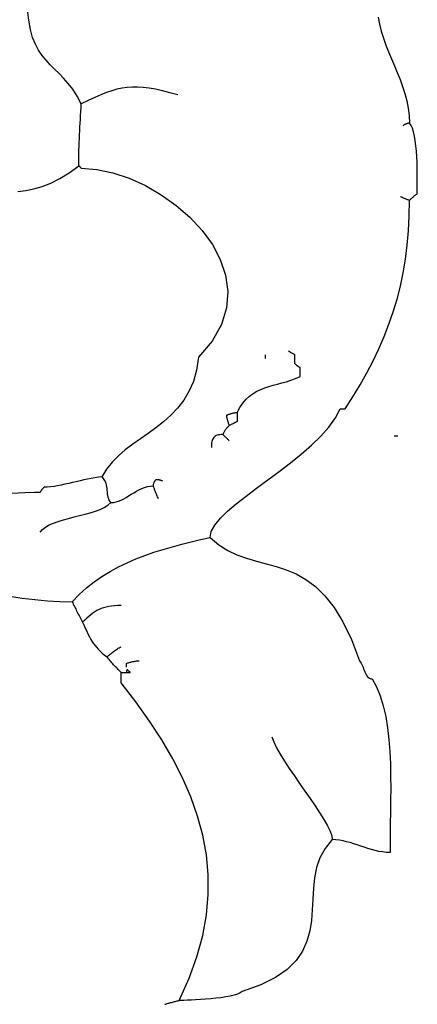
# Model space of a CAD drawing. Extents: x 185 to 262, y 14 to 218.
# Drawn here: x 253 to 261, y 90 to 110 of the extents above; entities that cross this region are included whole.
import ezdxf

# ---------------------------------------------------------------- set-up
doc = ezdxf.new("R2010")
doc.units = 0
doc.layers.get('0').update_dxf_attribs({"color": 1, "linetype": 'CONTINUOUS'})

msp = doc.modelspace()

# ---------------------------------------------------------------- linework, layer by layer
for points in [[(256.114, 108.372), (255.955, 108.416), (255.808, 108.453), (255.673, 108.483), (255.548, 108.505), (255.432, 108.521), (255.321, 108.528), (255.216, 108.529), (255.114, 108.522), (255.013, 108.507), (254.912, 108.485), (254.809, 108.456), (254.703, 108.419), (254.592, 108.374), (254.473, 108.322), (254.346, 108.262), (254.209, 108.195), (254.126, 108.35), (254.039, 108.483), (253.95, 108.6), (253.86, 108.703), (253.77, 108.796), (253.682, 108.884), (253.596, 108.97), (253.514, 109.058), (253.437, 109.152), (253.366, 109.256), (253.303, 109.374), (253.248, 109.509), (253.204, 109.666), (253.17, 109.848), (253.149, 110.059)], [(260.067, 109.907), (260.093, 109.767), (260.128, 109.629), (260.172, 109.492), (260.221, 109.357), (260.274, 109.221), (260.33, 109.086), (260.388, 108.95), (260.444, 108.814), (260.499, 108.677), (260.549, 108.539), (260.594, 108.399), (260.632, 108.257), (260.661, 108.112), (260.679, 107.964), (260.686, 107.814)], [(252.959, 106.467), (253.115, 106.488), (253.275, 106.52), (253.439, 106.567), (253.608, 106.633), (253.784, 106.721), (253.967, 106.834), (254.158, 106.975), (254.158, 107.052), (254.159, 107.128), (254.161, 107.204), (254.163, 107.28), (254.165, 107.356), (254.168, 107.433), (254.171, 107.509), (254.174, 107.585), (254.178, 107.661), (254.182, 107.737), (254.186, 107.814), (254.19, 107.89), (254.195, 107.966), (254.2, 108.042), (254.204, 108.118), (254.209, 108.195)], [(252.793, 98.474), (253.044, 98.438), (253.293, 98.408), (253.541, 98.385), (253.787, 98.37), (254.031, 98.365), (254.168, 98.506), (254.312, 98.636), (254.461, 98.755), (254.617, 98.863), (254.777, 98.962), (254.943, 99.053), (255.112, 99.135), (255.285, 99.209), (255.462, 99.278), (255.641, 99.34), (255.823, 99.398), (256.006, 99.451), (256.191, 99.5), (256.377, 99.547), (256.563, 99.592), (256.749, 99.635), (256.774, 99.753), (256.844, 99.879), (256.953, 100.013), (257.096, 100.153), (257.267, 100.3), (257.46, 100.452), (257.669, 100.609), (257.889, 100.771), (258.113, 100.938), (258.335, 101.108), (258.551, 101.281), (258.753, 101.456), (258.936, 101.634), (259.095, 101.814), (259.223, 101.994), (259.315, 102.175), (259.319, 102.175), (259.324, 102.175), (259.329, 102.175), (259.334, 102.175), (259.339, 102.175), (259.344, 102.175), (259.35, 102.175), (259.356, 102.175), (259.362, 102.175), (259.368, 102.175), (259.375, 102.175), (259.382, 102.175), (259.39, 102.175), (259.398, 102.175), (259.407, 102.175), (259.416, 102.175), (259.568, 102.412), (259.711, 102.649), (259.844, 102.885), (259.968, 103.121), (260.082, 103.36), (260.186, 103.6), (260.281, 103.843), (260.365, 104.089), (260.44, 104.341), (260.505, 104.597), (260.56, 104.86), (260.606, 105.129), (260.641, 105.406), (260.666, 105.691), (260.681, 105.985), (260.686, 106.29), (260.695, 106.299), (260.705, 106.309), (260.715, 106.318), (260.724, 106.327), (260.734, 106.337), (260.743, 106.346), (260.753, 106.354), (260.762, 106.363), (260.772, 106.371), (260.781, 106.379), (260.791, 106.386), (260.8, 106.393), (260.81, 106.4), (260.819, 106.406), (260.829, 106.412), (260.839, 106.417), (260.839, 106.476), (260.839, 106.55), (260.84, 106.634), (260.84, 106.728), (260.839, 106.829), (260.837, 106.935), (260.834, 107.043), (260.829, 107.153), (260.822, 107.262), (260.812, 107.367), (260.8, 107.467), (260.785, 107.56), (260.766, 107.643), (260.744, 107.714), (260.717, 107.772), (260.686, 107.814), (260.677, 107.813), (260.667, 107.813), (260.658, 107.811), (260.648, 107.809), (260.639, 107.807), (260.63, 107.804), (260.621, 107.801), (260.613, 107.798), (260.605, 107.794), (260.597, 107.79), (260.589, 107.786), (260.582, 107.782), (260.576, 107.777), (260.57, 107.772), (260.564, 107.768), (260.559, 107.763)], [(254.158, 106.975), (254.158, 106.975), (254.159, 106.974), (254.161, 106.973), (254.163, 106.971), (254.165, 106.969), (254.168, 106.966), (254.171, 106.963), (254.174, 106.96), (254.178, 106.956), (254.182, 106.952), (254.186, 106.948), (254.19, 106.943), (254.195, 106.939), (254.2, 106.934), (254.204, 106.929), (254.209, 106.925), (254.513, 106.901), (254.83, 106.834), (255.153, 106.726), (255.474, 106.581), (255.786, 106.402), (256.081, 106.192), (256.353, 105.956), (256.594, 105.696), (256.796, 105.416), (256.952, 105.12), (257.056, 104.811), (257.099, 104.492), (257.074, 104.167), (256.974, 103.84), (256.792, 103.513), (256.521, 103.191), (256.483, 102.939), (256.42, 102.716), (256.334, 102.519), (256.23, 102.343), (256.109, 102.187), (255.976, 102.046), (255.832, 101.918), (255.682, 101.8), (255.529, 101.689), (255.374, 101.581), (255.223, 101.473), (255.077, 101.362), (254.941, 101.245), (254.816, 101.12), (254.707, 100.982), (254.616, 100.829), (254.641, 100.799), (254.662, 100.768), (254.678, 100.736), (254.69, 100.703), (254.698, 100.669), (254.705, 100.634), (254.71, 100.6), (254.714, 100.565), (254.717, 100.531), (254.721, 100.497), (254.726, 100.464), (254.733, 100.432), (254.743, 100.402), (254.755, 100.373), (254.772, 100.346), (254.793, 100.321), (254.845, 100.324), (254.896, 100.335), (254.946, 100.351), (254.996, 100.372), (255.045, 100.397), (255.094, 100.425), (255.143, 100.455), (255.193, 100.486), (255.244, 100.517), (255.295, 100.547), (255.347, 100.574), (255.4, 100.599), (255.455, 100.62), (255.512, 100.637), (255.571, 100.647), (255.632, 100.651), (255.632, 100.66), (255.633, 100.67), (255.634, 100.679), (255.636, 100.689), (255.638, 100.698), (255.641, 100.707), (255.644, 100.716), (255.647, 100.724), (255.651, 100.732), (255.655, 100.74), (255.659, 100.747), (255.664, 100.754), (255.668, 100.761), (255.673, 100.767), (255.678, 100.773), (255.682, 100.778), (255.687, 100.778), (255.693, 100.778), (255.699, 100.778), (255.706, 100.777), (255.713, 100.777), (255.72, 100.777), (255.728, 100.776), (255.736, 100.775), (255.745, 100.773), (255.753, 100.772), (255.762, 100.77), (255.772, 100.767), (255.781, 100.764), (255.79, 100.761), (255.8, 100.757), (255.809, 100.752)], [(260.686, 106.29), (260.672, 106.294), (260.659, 106.299), (260.646, 106.304), (260.633, 106.309), (260.621, 106.314), (260.61, 106.318), (260.598, 106.323), (260.588, 106.328), (260.577, 106.332), (260.567, 106.337), (260.557, 106.342), (260.547, 106.347), (260.537, 106.352), (260.527, 106.356), (260.518, 106.361), (260.508, 106.366)], [(257.13, 101.845), (257.125, 101.859), (257.121, 101.873), (257.116, 101.887), (257.111, 101.901), (257.107, 101.915), (257.103, 101.929), (257.099, 101.943), (257.095, 101.956), (257.092, 101.969), (257.089, 101.981), (257.086, 101.994), (257.084, 102.005), (257.082, 102.017), (257.08, 102.028), (257.079, 102.038), (257.079, 102.048), (257.089, 102.053), (257.099, 102.057), (257.11, 102.062), (257.122, 102.067), (257.133, 102.071), (257.146, 102.075), (257.158, 102.079), (257.171, 102.083), (257.184, 102.086), (257.198, 102.089), (257.212, 102.092), (257.226, 102.094), (257.24, 102.096), (257.254, 102.098), (257.268, 102.098), (257.283, 102.099), (257.337, 102.2), (257.396, 102.288), (257.46, 102.362), (257.527, 102.424), (257.598, 102.476), (257.672, 102.52), (257.749, 102.557), (257.829, 102.588), (257.911, 102.614), (257.995, 102.638), (258.081, 102.661), (258.168, 102.684), (258.257, 102.71), (258.346, 102.738), (258.437, 102.771), (258.527, 102.81), (258.527, 102.824), (258.527, 102.837), (258.527, 102.85), (258.527, 102.863), (258.527, 102.875), (258.527, 102.886), (258.527, 102.898), (258.527, 102.908), (258.527, 102.919), (258.527, 102.929), (258.527, 102.939), (258.527, 102.949), (258.527, 102.959), (258.527, 102.969), (258.527, 102.978), (258.527, 102.988), (258.518, 102.992), (258.509, 102.997), (258.501, 103.002), (258.493, 103.007), (258.486, 103.012), (258.479, 103.016), (258.473, 103.021), (258.467, 103.026), (258.461, 103.03), (258.455, 103.035), (258.45, 103.04), (258.445, 103.045), (258.44, 103.05), (258.435, 103.054), (258.43, 103.059), (258.426, 103.064), (258.426, 103.078), (258.426, 103.091), (258.426, 103.104), (258.426, 103.117), (258.426, 103.129), (258.426, 103.14), (258.426, 103.152), (258.426, 103.162), (258.426, 103.173), (258.426, 103.183), (258.426, 103.193), (258.426, 103.203), (258.426, 103.213), (258.426, 103.223), (258.426, 103.232), (258.426, 103.242), (258.416, 103.246), (258.406, 103.251), (258.397, 103.256), (258.388, 103.261), (258.378, 103.266), (258.37, 103.27), (258.361, 103.275), (258.352, 103.28), (258.344, 103.284), (258.336, 103.289), (258.329, 103.294), (258.322, 103.299), (258.315, 103.304), (258.309, 103.308), (258.303, 103.313), (258.299, 103.318)], [(257.841, 103.165), (257.841, 103.17), (257.841, 103.175), (257.841, 103.18), (257.841, 103.185), (257.841, 103.189), (257.841, 103.194), (257.841, 103.199), (257.841, 103.203), (257.841, 103.208), (257.841, 103.213), (257.841, 103.218), (257.841, 103.223), (257.841, 103.227), (257.841, 103.232), (257.841, 103.237), (257.841, 103.242)], [(257.283, 102.099), (257.283, 102.089), (257.283, 102.08), (257.283, 102.07), (257.283, 102.06), (257.283, 102.05), (257.283, 102.04), (257.283, 102.03), (257.283, 102.019), (257.283, 102.009), (257.283, 101.997), (257.283, 101.986), (257.283, 101.974), (257.283, 101.961), (257.283, 101.948), (257.283, 101.935), (257.283, 101.921), (257.273, 101.916), (257.263, 101.911), (257.254, 101.907), (257.244, 101.902), (257.235, 101.897), (257.225, 101.892), (257.216, 101.887), (257.206, 101.883), (257.197, 101.878), (257.187, 101.873), (257.178, 101.869), (257.168, 101.864), (257.159, 101.859), (257.149, 101.854), (257.139, 101.849), (257.13, 101.845), (257.121, 101.835), (257.111, 101.826), (257.102, 101.816), (257.092, 101.806), (257.083, 101.796), (257.074, 101.786), (257.065, 101.776), (257.057, 101.765), (257.049, 101.755), (257.041, 101.743), (257.033, 101.732), (257.026, 101.72), (257.02, 101.707), (257.014, 101.694), (257.008, 101.681), (257.003, 101.667)], [(257.13, 101.54), (257.121, 101.549), (257.111, 101.559), (257.102, 101.568), (257.092, 101.578), (257.083, 101.587), (257.074, 101.596), (257.065, 101.605), (257.057, 101.613), (257.049, 101.621), (257.041, 101.629), (257.033, 101.636), (257.026, 101.643), (257.02, 101.65), (257.014, 101.656), (257.008, 101.662), (257.003, 101.667), (256.971, 101.666), (256.942, 101.663), (256.916, 101.659), (256.892, 101.652), (256.871, 101.644), (256.853, 101.633), (256.836, 101.621), (256.822, 101.606), (256.81, 101.59), (256.8, 101.571), (256.792, 101.551), (256.785, 101.528), (256.78, 101.502), (256.777, 101.475), (256.775, 101.445), (256.775, 101.413)], [(260.381, 101.641), (260.386, 101.641), (260.391, 101.641), (260.395, 101.641), (260.4, 101.641), (260.405, 101.641), (260.41, 101.641), (260.415, 101.641), (260.419, 101.641), (260.424, 101.641), (260.429, 101.641), (260.434, 101.641), (260.438, 101.641), (260.443, 101.641), (260.448, 101.641), (260.453, 101.641), (260.458, 101.641)], [(254.616, 100.829), (254.548, 100.822), (254.478, 100.813), (254.406, 100.801), (254.333, 100.786), (254.259, 100.77), (254.185, 100.753), (254.109, 100.735), (254.034, 100.717), (253.96, 100.7), (253.885, 100.683), (253.812, 100.668), (253.74, 100.654), (253.67, 100.642), (253.602, 100.633), (253.536, 100.627), (253.473, 100.625), (253.468, 100.621), (253.463, 100.616), (253.458, 100.611), (253.453, 100.606), (253.449, 100.601), (253.444, 100.596), (253.439, 100.59), (253.434, 100.584), (253.43, 100.578), (253.425, 100.572), (253.42, 100.565), (253.415, 100.558), (253.41, 100.55), (253.406, 100.542), (253.401, 100.533), (253.396, 100.524), (253.285, 100.521), (253.092, 100.512), (252.831, 100.501)], [(255.733, 100.397), (255.724, 100.416), (255.715, 100.434), (255.707, 100.452), (255.699, 100.469), (255.692, 100.486), (255.685, 100.502), (255.679, 100.518), (255.673, 100.533), (255.667, 100.549), (255.661, 100.564), (255.656, 100.579), (255.651, 100.593), (255.646, 100.608), (255.641, 100.622), (255.636, 100.637), (255.632, 100.651)], [(253.396, 99.736), (253.442, 99.79), (253.503, 99.838), (253.577, 99.88), (253.661, 99.917), (253.754, 99.951), (253.854, 99.982), (253.959, 100.011), (254.066, 100.038), (254.175, 100.066), (254.282, 100.093), (254.386, 100.123), (254.486, 100.154), (254.578, 100.189), (254.661, 100.228), (254.734, 100.271), (254.793, 100.321)], [(256.749, 99.635), (256.92, 99.488), (257.098, 99.375), (257.281, 99.289), (257.47, 99.222), (257.663, 99.167), (257.858, 99.116), (258.054, 99.061), (258.251, 98.997), (258.447, 98.914), (258.64, 98.805), (258.831, 98.664), (259.017, 98.481), (259.198, 98.251), (259.372, 97.965), (259.538, 97.616), (259.696, 97.196), (259.713, 97.176), (259.729, 97.152), (259.744, 97.126), (259.757, 97.098), (259.769, 97.069), (259.78, 97.039), (259.792, 97.01), (259.803, 96.98), (259.816, 96.953), (259.829, 96.927), (259.843, 96.903), (259.86, 96.882), (259.878, 96.865), (259.899, 96.852), (259.923, 96.844), (259.95, 96.841), (260.037, 96.682), (260.11, 96.504), (260.169, 96.308), (260.216, 96.098), (260.252, 95.876), (260.278, 95.644), (260.297, 95.406), (260.308, 95.164), (260.314, 94.921), (260.315, 94.68), (260.314, 94.443), (260.31, 94.212), (260.306, 93.991), (260.303, 93.782), (260.302, 93.588), (260.305, 93.412), (260.229, 93.415), (260.155, 93.423), (260.081, 93.435), (260.009, 93.452), (259.937, 93.471), (259.865, 93.492), (259.794, 93.515), (259.724, 93.539), (259.654, 93.563), (259.584, 93.585), (259.514, 93.607), (259.444, 93.626), (259.374, 93.642), (259.304, 93.655), (259.233, 93.663), (259.162, 93.666)], [(254.031, 98.365), (254.041, 98.341), (254.051, 98.317), (254.062, 98.293), (254.074, 98.269), (254.085, 98.245), (254.098, 98.221), (254.11, 98.196), (254.123, 98.171), (254.136, 98.146), (254.15, 98.121), (254.164, 98.095), (254.178, 98.068), (254.192, 98.042), (254.206, 98.014), (254.22, 97.987), (254.235, 97.958), (254.258, 97.907), (254.28, 97.857), (254.302, 97.809), (254.324, 97.762), (254.346, 97.717), (254.369, 97.672), (254.393, 97.629), (254.419, 97.587), (254.446, 97.546), (254.475, 97.505), (254.507, 97.465), (254.542, 97.426), (254.58, 97.387), (254.621, 97.349), (254.667, 97.311), (254.717, 97.273), (254.732, 97.287), (254.747, 97.301), (254.762, 97.315), (254.779, 97.329), (254.795, 97.343), (254.812, 97.357), (254.829, 97.371), (254.847, 97.384), (254.865, 97.397), (254.883, 97.409), (254.902, 97.422), (254.921, 97.433), (254.939, 97.445), (254.958, 97.456), (254.977, 97.466), (254.997, 97.476)], [(254.997, 98.289), (254.928, 98.287), (254.864, 98.284), (254.804, 98.278), (254.749, 98.269), (254.697, 98.258), (254.648, 98.244), (254.602, 98.228), (254.558, 98.209), (254.516, 98.188), (254.476, 98.163), (254.436, 98.136), (254.396, 98.106), (254.357, 98.074), (254.317, 98.038), (254.276, 98), (254.235, 97.958)], [(257.968, 95.698), (258.007, 95.595), (258.063, 95.479), (258.135, 95.352), (258.219, 95.216), (258.313, 95.073), (258.413, 94.925), (258.517, 94.775), (258.622, 94.625), (258.726, 94.476), (258.824, 94.331), (258.916, 94.192), (258.997, 94.062), (259.065, 93.942), (259.117, 93.834), (259.15, 93.742), (259.162, 93.666), (259.019, 93.493), (258.919, 93.308), (258.853, 93.114), (258.813, 92.912), (258.79, 92.705), (258.778, 92.494), (258.767, 92.283), (258.749, 92.072), (258.717, 91.864), (258.661, 91.662), (258.574, 91.466), (258.448, 91.28), (258.274, 91.105), (258.044, 90.943), (257.75, 90.797), (257.384, 90.669), (257.347, 90.642), (257.293, 90.617), (257.226, 90.596), (257.147, 90.577), (257.058, 90.56), (256.963, 90.545), (256.864, 90.533), (256.762, 90.523), (256.66, 90.514), (256.56, 90.507), (256.465, 90.501), (256.377, 90.497), (256.298, 90.494), (256.23, 90.492), (256.177, 90.491), (256.14, 90.491), (256.337, 90.928), (256.491, 91.355), (256.605, 91.773), (256.679, 92.182), (256.714, 92.584), (256.713, 92.978), (256.677, 93.367), (256.606, 93.752), (256.503, 94.132), (256.369, 94.51), (256.206, 94.885), (256.014, 95.259), (255.796, 95.634), (255.553, 96.009), (255.286, 96.385), (254.997, 96.765), (254.997, 96.779), (254.997, 96.793), (254.997, 96.807), (254.997, 96.821), (254.997, 96.835), (254.997, 96.849), (254.997, 96.863), (254.997, 96.876), (254.997, 96.889), (254.997, 96.901), (254.997, 96.914), (254.997, 96.925), (254.997, 96.937), (254.997, 96.948), (254.997, 96.958), (254.997, 96.968), (254.977, 96.987), (254.958, 97.006), (254.939, 97.025), (254.921, 97.044), (254.902, 97.063), (254.883, 97.082), (254.865, 97.101), (254.847, 97.12), (254.829, 97.139), (254.812, 97.158), (254.795, 97.177), (254.779, 97.196), (254.762, 97.216), (254.747, 97.234), (254.732, 97.254), (254.717, 97.273)], [(255.098, 97.069), (255.098, 97.074), (255.098, 97.079), (255.098, 97.084), (255.098, 97.089), (255.098, 97.093), (255.098, 97.098), (255.098, 97.103), (255.098, 97.107), (255.098, 97.112), (255.098, 97.117), (255.098, 97.122), (255.098, 97.127), (255.098, 97.131), (255.098, 97.136), (255.098, 97.141), (255.098, 97.146), (255.112, 97.15), (255.127, 97.155), (255.141, 97.16), (255.156, 97.164), (255.17, 97.169), (255.185, 97.173), (255.2, 97.177), (255.216, 97.181), (255.231, 97.184), (255.247, 97.187), (255.263, 97.19), (255.28, 97.192), (255.297, 97.194), (255.315, 97.195), (255.333, 97.196), (255.352, 97.196)], [(254.997, 96.968), (254.997, 96.968), (254.998, 96.968), (254.999, 96.968), (255.001, 96.968), (255.003, 96.968), (255.006, 96.968), (255.009, 96.968), (255.012, 96.968), (255.016, 96.968), (255.02, 96.968), (255.024, 96.968), (255.029, 96.968), (255.033, 96.968), (255.038, 96.968), (255.043, 96.968), (255.047, 96.968), (255.047, 96.968), (255.048, 96.968), (255.05, 96.968), (255.052, 96.968), (255.054, 96.968), (255.057, 96.968), (255.06, 96.968), (255.063, 96.968), (255.067, 96.968), (255.071, 96.968), (255.075, 96.968), (255.079, 96.968), (255.084, 96.968), (255.089, 96.968), (255.093, 96.968), (255.098, 96.968), (255.103, 96.968), (255.107, 96.968), (255.112, 96.968), (255.117, 96.968), (255.122, 96.968), (255.127, 96.968), (255.131, 96.968), (255.136, 96.968), (255.141, 96.968), (255.146, 96.968), (255.15, 96.968), (255.155, 96.968), (255.16, 96.968), (255.165, 96.968), (255.17, 96.968), (255.174, 96.968), (255.17, 96.973), (255.165, 96.977), (255.16, 96.982), (255.156, 96.987), (255.151, 96.991), (255.147, 96.995), (255.143, 96.999), (255.139, 97.003), (255.136, 97.006), (255.133, 97.009), (255.13, 97.012), (255.128, 97.014), (255.126, 97.016), (255.125, 97.018), (255.124, 97.018), (255.124, 97.019), (255.119, 97.018), (255.115, 97.018), (255.112, 97.016), (255.109, 97.014), (255.106, 97.012), (255.104, 97.009), (255.103, 97.006), (255.101, 97.003), (255.1, 96.999), (255.099, 96.995), (255.099, 96.991), (255.098, 96.987), (255.098, 96.982), (255.098, 96.977), (255.098, 96.973), (255.098, 96.968)], [(255.86, 90.415), (255.875, 90.419), (255.89, 90.424), (255.905, 90.429), (255.922, 90.434), (255.938, 90.439), (255.955, 90.443), (255.972, 90.448), (255.99, 90.453), (256.008, 90.457), (256.026, 90.462), (256.045, 90.467), (256.064, 90.472), (256.082, 90.477), (256.101, 90.481), (256.12, 90.486), (256.14, 90.491)]]:
    msp.add_lwpolyline(points)

doc.saveas('drawing.dxf')
